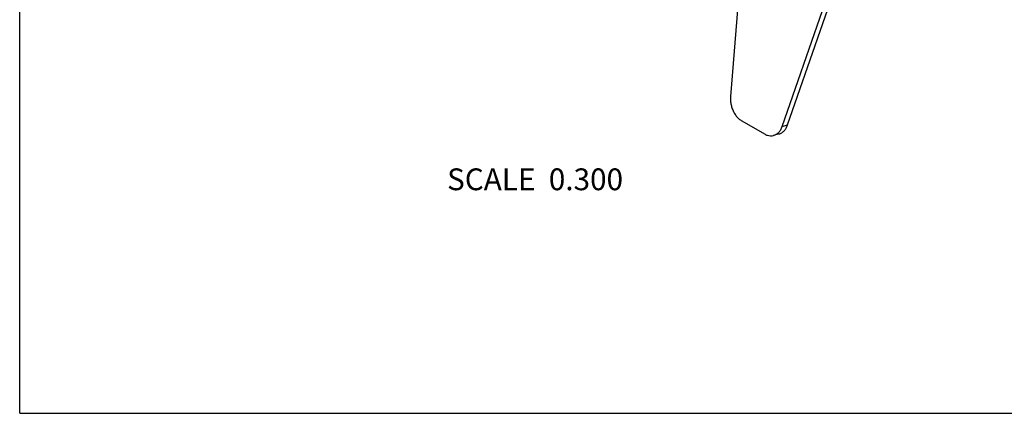
# Model space of a CAD drawing. Units: millimetres. Extents: x 0 to 297, y 0 to 420.
# Drawn here: x 0 to 113, y 0 to 45 of the extents above; entities that cross this region are included whole.
import ezdxf

# ---------------------------------------------------------------- set-up
doc = ezdxf.new("R2010")
doc.units = ezdxf.units.MM
doc.header["$LTSCALE"] = 27.377778
doc.layers.get('0').update_dxf_attribs({"linetype": 'CONTINUOUS'})
doc.styles.get("Standard").update_dxf_attribs({"font": 'txt', "width": 0.8})

msp = doc.modelspace()

# ---------------------------------------------------------------- linework, layer by layer
at = {"color": 7, "linetype": 'Continuous'}
for p, q in [((0, 0), (0, 420)), ((88.099, 33.0478), (92.7041, 46.3433)), ((87.4843, 32.8831), (88.099, 33.0478)), ((87.1066, 32.0158), (86.4919, 31.851)), ((0, 0), (297, 0))]:
    msp.add_line(p, q, dxfattribs=at)
at = {"color": 3, "linetype": 'Continuous'}
for p, q in [((82.7791, 51.5538), (81.5446, 36.3123)), ((87.4843, 32.8831), (92.0894, 46.1786)), ((82.8487, 33.514), (85.4315, 32.0229))]:
    msp.add_line(p, q, dxfattribs=at)
for points, start_tangent, end_tangent in [([(81.5446, 36.3123), (81.5434, 35.8413), (81.614, 35.3628), (81.7535, 34.8965), (81.9561, 34.4617), (82.2136, 34.0762), (82.5152, 33.7559), (82.8487, 33.514)], (-0.08073488, -0.99673561), (0.8660303, -0.49999152)), ([(86.4919, 31.851), (86.8013, 31.9822), (87.082, 32.2059), (87.3128, 32.5104), (87.4843, 32.8831)], (0.96590987, 0.25887858), (0.32728595, 0.94492534)), ([(85.4315, 32.0229), (85.7831, 31.8693), (86.1382, 31.8104), (86.4824, 31.8485), (86.4919, 31.851)], (0.8660303, -0.49999152), (0.96590987, 0.25887858))]:
    msp.add_spline(points, degree=3, dxfattribs=dict(at, start_tangent=start_tangent, end_tangent=end_tangent))
at = {"color": 7, "linetype": 'Continuous', "start_tangent": (0.96590987, 0.25887858), "end_tangent": (0.32728595, 0.94492534)}
msp.add_spline([(87.1066, 32.0157), (87.416, 32.1469), (87.6967, 32.3706), (87.9275, 32.6751), (88.099, 33.0478)], degree=3, dxfattribs=at)

# ---------------------------------------------------------------- texts
at = {"color": 5, "linetype": 'Continuous', "insert": (69.2207, 28.0715), "char_height": 2.5, "width": 24, "attachment_point": 3, "line_spacing_factor": 0.9}
msp.add_mtext('SCALE  0.300', dxfattribs=at)

doc.saveas('drawing.dxf')
